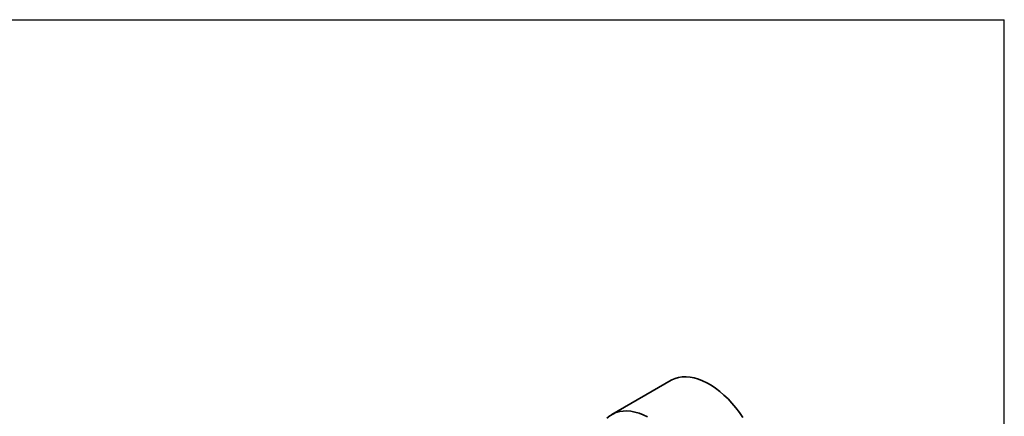
# Model space of a CAD drawing. Extents: x 0.3 to 20.9, y -0.2 to 15.6.
# Drawn here: x 12 to 20.9, y 12 to 15.6 of the extents above; entities that cross this region are included whole.
import ezdxf
from ezdxf.enums import TextEntityAlignment as Align

# ---------------------------------------------------------------- set-up
doc = ezdxf.new("R2010")
doc.units = 0
doc.header["$MEASUREMENT"] = 0
doc.layers.get('0').update_dxf_attribs({"color": 1, "linetype": 'CONTINUOUS'})
doc.layers.add('zBORDER', color=8, linetype='CONTINUOUS')
doc.styles.add('ARIAL', font='ARIAL.TTF')

# ---------------------------------------------------------------- blocks, each defined once
blk = doc.blocks.new('A SIZE_INST')
at = {"layer": 'zBORDER'}
for p in [(0.2638, 7.7875), (10.4563, 0.1725)]:
    blk.add_line(p, (10.4563, 7.7875), dxfattribs=at)
at = {"layer": 'zBORDER', "color": 4, "style": 'ARIAL'}
for tag, height, p in [('#1', 0.045, (6.4193, 0.5197)), ('#2', 0.045, (6.8239, 0.5155)), ('REVNAME', 0.045, (7.0574, 0.5158)), ('PART#', 0.07, (10.1105, 0.4999)), ('MODEL(S)', 0.08, (8.4981, 0.4525)), ('NAME1', 0.045, (6.4588, 0.364)), ('NAME2', 0.045, (7.0567, 0.3632)), ('TITLE:', 0.08, (8.4959, 0.3278)), ('REV.', 0.07, (10.1282, 0.3073)), ('NAME3', 0.045, (6.4999, 0.2116)), ('1', 0.0504, (10.0824, 0.2116)), ('X', 0.0504, (10.3312, 0.2116))]:
    blk.add_attdef(tag, text='', height=height, dxfattribs=at).set_placement(p, align=Align.MIDDLE_CENTER)
at = {"layer": 'zBORDER', "color": 4, "style": 'ARIAL', "width": 0.9}
for tag, p in [('DATE2', (6.9573, 0.2116)), ('SC', (7.5641, 0.2116)), ('DWG.TYPE', (8.879, 0.2116))]:
    blk.add_attdef(tag, text='', height=0.045, dxfattribs=at).set_placement(p, align=Align.MIDDLE_CENTER)
at = {"layer": 'zBORDER', "color": 4, "style": 'ARIAL'}
blk.add_attdef('YR', (0.5148, 0.0298), '', height=0.1, dxfattribs=at)

msp = doc.modelspace()

# ---------------------------------------------------------------- linework, layer by layer
at = {"color": 7, "linetype": 'Continuous', "lineweight": 35}
msp.add_line((17.9086, 12.3495), (17.3736, 12.0406), dxfattribs=at)
at = {"color": 7, "linetype": 'Continuous', "lineweight": 35, "flags": 128}
for points in [[(17.9086, 12.3495), (17.9155, 12.3533), (17.9447, 12.3663), (17.9758, 12.3754), (18.0087, 12.3804), (18.0431, 12.3814), (18.0789, 12.3783), (18.1158, 12.3713), (18.1536, 12.3602), (18.192, 12.3452), (18.2308, 12.3265), (18.2697, 12.304), (18.3085, 12.278), (18.3469, 12.2486), (18.3847, 12.216), (18.4216, 12.1805), (18.4574, 12.1422), (18.4919, 12.1015), (18.5247, 12.0585), (18.5559, 12.0135)], [(17.3289, 12.007), (17.3535, 12.0276), (17.3805, 12.0445), (17.4096, 12.0575), (17.4407, 12.0665), (17.4736, 12.0715), (17.5081, 12.0725), (17.5439, 12.0695), (17.5808, 12.0624), (17.6186, 12.0513), (17.657, 12.0364), (17.6958, 12.0176)]]:
    msp.add_lwpolyline(points, dxfattribs=at)

# ---------------------------------------------------------------- block references
at = {"xscale": 2.026207901885427, "yscale": 2.026207901885427, "zscale": 2.026207901885427}
msp.add_blockref('A SIZE_INST', (-0.2707, -0.177), dxfattribs=at)

doc.saveas('drawing.dxf')
